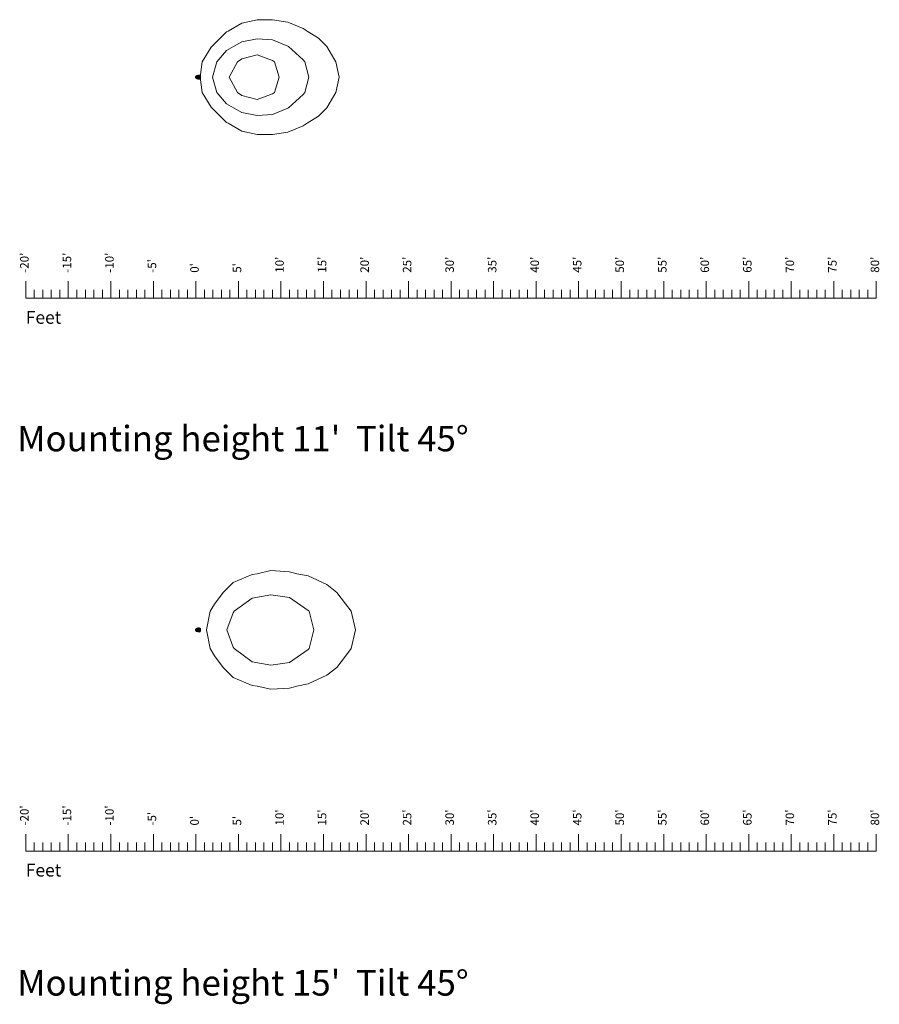
# Model space of a CAD drawing. Extents: x -432 to 3844, y -4968 to 972.
# Drawn here: x 2631 to 3844, y -2028 to -639 of the extents above; entities that cross this region are included whole.
import ezdxf

# ---------------------------------------------------------------- set-up
doc = ezdxf.new("R2010")
doc.units = 0
doc.header["$MEASUREMENT"] = 0
for name, color, linetype, lineweight in [('AGI32-Project_1-DRAWING', 7, 'Continuous', 0), ('AGI32-Project_1-LUMINAIRE', 7, 'Continuous', 0), ('AGI32-Project_1-TEMPLATE', 7, 'Continuous', 0)]:
    doc.layers.add(name, color=color, linetype=linetype, lineweight=lineweight)
doc.styles.add('AGI32-Arial', font='arial.ttf')

# ---------------------------------------------------------------- blocks, each defined once
blk = doc.blocks.new("AGI32-IDpqybgw-Project_1-LUMINAIRE-RND LED 3'6V1'8W CF981_Symbol")
at = {"layer": 'AGI32-Project_1-LUMINAIRE', "color": 1, "linetype": 'ByBlock', "lineweight": 0}
for p, q in [((-0.22, 0.12, -0.52), (-0.25, 0, -0.52)), ((-0.25, 0, -0.52), (-0.24, 0, -0.3)), ((-0.25, 0, -0.52), (-0.22, -0.12, -0.52)), ((-0.24, 0, -0.3), (-0.25, 0, -0.52)), ((-0.24, 0, -0.3), (-0.2, 0.12, -0.3)), ((-0.2, 0.12, -0.3), (-0.24, 0, -0.3)), ((-0.24, 0, -0.3), (-0.17, 0, -0.11)), ((-0.2, -0.12, -0.3), (-0.24, 0, -0.3)), ((-0.24, 0, -0.3), (-0.2, -0.12, -0.3)), ((-0.17, 0, -0.11), (-0.24, 0, -0.3)), ((-0.12, 0.22, -0.52), (-0.22, 0.12, -0.52)), ((-0.22, 0.12, -0.52), (-0.2, 0.12, -0.3)), ((-0.2, 0.12, -0.3), (-0.22, 0.12, -0.52)), ((-0.22, 0, -0.52), (-0.19, 0.1, -0.52)), ((-0.19, -0.1, -0.52), (-0.22, 0, -0.52)), ((-0.2, 0.12, -0.3), (-0.12, 0.2, -0.3)), ((-0.12, 0.2, -0.3), (-0.2, 0.12, -0.3)), ((-0.2, 0.12, -0.3), (-0.15, 0.09, -0.11)), ((-0.15, 0.09, -0.11), (-0.2, 0.12, -0.3)), ((-0.19, 0.1, -0.52), (-0.1, 0.19, -0.52)), ((-0.17, 0, -0.11), (-0.15, 0.09, -0.11)), ((-0.15, 0.09, -0.11), (-0.17, 0, -0.11)), ((-0.17, 0, -0.11), (-0.08, 0, -0.01)), ((-0.15, -0.09, -0.11), (-0.17, 0, -0.11)), ((-0.17, 0, -0.11), (-0.15, -0.09, -0.11)), ((-0.08, 0, -0.01), (-0.17, 0, -0.11)), ((-0.15, 0.09, -0.11), (-0.09, 0.15, -0.11)), ((-0.09, 0.15, -0.11), (-0.15, 0.09, -0.11)), ((-0.15, 0.09, -0.11), (-0.06, 0.04, -0.01)), ((-0.06, 0.04, -0.01), (-0.15, 0.09, -0.11)), ((0, 0.25, -0.52), (-0.12, 0.22, -0.52)), ((-0.12, 0.2, -0.3), (0, 0.24, -0.3)), ((0, 0.24, -0.3), (-0.12, 0.2, -0.3)), ((-0.12, 0.22, -0.52), (-0.12, 0.2, -0.3)), ((-0.12, 0.2, -0.3), (-0.12, 0.22, -0.52)), ((-0.12, 0.2, -0.3), (-0.09, 0.15, -0.11)), ((-0.09, 0.15, -0.11), (-0.12, 0.2, -0.3)), ((-0.1, 0.19, -0.52), (0, 0.22, -0.52)), ((-0.09, 0.15, -0.11), (0, 0.17, -0.11)), ((0, 0.17, -0.11), (-0.09, 0.15, -0.11)), ((-0.09, 0.15, -0.11), (-0.04, 0.06, -0.01)), ((-0.04, 0.06, -0.01), (-0.09, 0.15, -0.11)), ((-0.08, 0, -0.01), (-0.06, 0.04, -0.01)), ((-0.06, 0.04, -0.01), (-0.08, 0, -0.01)), ((-0.08, 0, -0.01), (0, 0)), ((-0.06, -0.04, -0.01), (-0.08, 0, -0.01)), ((-0.08, 0, -0.01), (-0.06, -0.04, -0.01)), ((0, 0), (-0.08, 0, -0.01)), ((-0.06, 0.04, -0.01), (-0.04, 0.06, -0.01)), ((-0.04, 0.06, -0.01), (-0.06, 0.04, -0.01)), ((-0.06, 0.04, -0.01), (0, 0)), ((0, 0), (-0.06, 0.04, -0.01)), ((-0.06, -0.04, -0.01), (0, 0)), ((0, 0), (-0.06, -0.04, -0.01)), ((-0.05, 0), (0.05, 0)), ((-0.04, 0.06, -0.01), (0, 0.08, -0.01)), ((0, 0.08, -0.01), (-0.04, 0.06, -0.01)), ((-0.04, 0.06, -0.01), (0, 0)), ((0, 0), (-0.04, 0.06, -0.01)), ((-0.04, -0.06, -0.01), (0, 0)), ((0, 0), (-0.04, -0.06, -0.01)), ((0.12, 0.22, -0.52), (0, 0.25, -0.52)), ((0, 0.25, -0.52), (0, 0.24, -0.3)), ((0, 0.24, -0.3), (0, 0.25, -0.52)), ((0, 0.24, -0.3), (0.12, 0.2, -0.3)), ((0.12, 0.2, -0.3), (0, 0.24, -0.3)), ((0, 0.24, -0.3), (0, 0.17, -0.11)), ((0, 0.17, -0.11), (0, 0.24, -0.3)), ((0, 0.22, -0.52), (0.1, 0.19, -0.52)), ((0, 0.17, -0.11), (0.09, 0.15, -0.11)), ((0.09, 0.15, -0.11), (0, 0.17, -0.11)), ((0, 0.17, -0.11), (0, 0.08, -0.01)), ((0, 0.08, -0.01), (0, 0.17, -0.11)), ((0, 0.08, -0.01), (0.04, 0.06, -0.01)), ((0.04, 0.06, -0.01), (0, 0.08, -0.01)), ((0, 0.08, -0.01), (0, 0)), ((0, 0), (0, 0.08, -0.01)), ((0.04, 0.06, -0.01), (0, 0)), ((0, 0), (0.04, 0.06, -0.01)), ((0.05, 0), (0, 0.05)), ((0, 0.05), (0, -0.05)), ((0.06, 0.04, -0.01), (0, 0)), ((0, 0), (0.06, 0.04, -0.01)), ((0, 0), (0.08, 0, -0.01)), ((0, -0.08, -0.01), (0, 0)), ((0.04, -0.06, -0.01), (0, 0)), ((0, 0), (0, -0.08, -0.01)), ((0.06, -0.04, -0.01), (0, 0)), ((0, 0), (0.04, -0.06, -0.01)), ((0.08, 0, -0.01), (0, 0)), ((0, 0), (0.06, -0.04, -0.01)), ((0, -0.05), (0.05, 0)), ((0.09, 0.15, -0.11), (0.04, 0.06, -0.01)), ((0.04, 0.06, -0.01), (0.09, 0.15, -0.11)), ((0.04, 0.06, -0.01), (0.06, 0.04, -0.01)), ((0.06, 0.04, -0.01), (0.04, 0.06, -0.01)), ((0.15, 0.09, -0.11), (0.06, 0.04, -0.01)), ((0.06, 0.04, -0.01), (0.15, 0.09, -0.11)), ((0.06, 0.04, -0.01), (0.08, 0, -0.01)), ((0.08, 0, -0.01), (0.06, 0.04, -0.01)), ((0.08, 0, -0.01), (0.06, -0.04, -0.01)), ((0.06, -0.04, -0.01), (0.08, 0, -0.01)), ((0.08, 0, -0.01), (0.17, 0, -0.11)), ((0.17, 0, -0.11), (0.08, 0, -0.01)), ((0.12, 0.2, -0.3), (0.09, 0.15, -0.11)), ((0.09, 0.15, -0.11), (0.12, 0.2, -0.3)), ((0.09, 0.15, -0.11), (0.15, 0.09, -0.11)), ((0.15, 0.09, -0.11), (0.09, 0.15, -0.11)), ((0.1, 0.19, -0.52), (0.19, 0.1, -0.52)), ((0.22, 0.12, -0.52), (0.12, 0.22, -0.52)), ((0.12, 0.22, -0.52), (0.12, 0.2, -0.3)), ((0.12, 0.2, -0.3), (0.12, 0.22, -0.52)), ((0.12, 0.2, -0.3), (0.2, 0.12, -0.3)), ((0.2, 0.12, -0.3), (0.12, 0.2, -0.3)), ((0.2, 0.12, -0.3), (0.15, 0.09, -0.11)), ((0.15, 0.09, -0.11), (0.2, 0.12, -0.3)), ((0.15, 0.09, -0.11), (0.17, 0, -0.11)), ((0.17, 0, -0.11), (0.15, 0.09, -0.11)), ((0.17, 0, -0.11), (0.15, -0.09, -0.11)), ((0.15, -0.09, -0.11), (0.17, 0, -0.11)), ((0.17, 0, -0.11), (0.24, 0, -0.3)), ((0.24, 0, -0.3), (0.17, 0, -0.11)), ((0.19, 0.1, -0.52), (0.22, 0, -0.52)), ((0.22, 0, -0.52), (0.19, -0.1, -0.52)), ((0.22, 0.12, -0.52), (0.2, 0.12, -0.3)), ((0.2, 0.12, -0.3), (0.24, 0, -0.3)), ((0.24, 0, -0.3), (0.2, 0.12, -0.3)), ((0.2, 0.12, -0.3), (0.22, 0.12, -0.52)), ((0.24, 0, -0.3), (0.2, -0.12, -0.3)), ((0.2, -0.12, -0.3), (0.24, 0, -0.3)), ((0.25, 0, -0.52), (0.22, 0.12, -0.52)), ((0.22, -0.12, -0.52), (0.25, 0, -0.52)), ((0.24, 0, -0.3), (0.25, 0, -0.52)), ((0.25, 0, -0.52), (0.24, 0, -0.3)), ((-0.22, -0.12, -0.52), (-0.2, -0.12, -0.3)), ((-0.22, -0.12, -0.52), (-0.12, -0.22, -0.52)), ((-0.2, -0.12, -0.3), (-0.22, -0.12, -0.52)), ((-0.2, -0.12, -0.3), (-0.15, -0.09, -0.11)), ((-0.15, -0.09, -0.11), (-0.2, -0.12, -0.3)), ((-0.12, -0.2, -0.3), (-0.2, -0.12, -0.3)), ((-0.2, -0.12, -0.3), (-0.12, -0.2, -0.3)), ((-0.1, -0.19, -0.52), (-0.19, -0.1, -0.52)), ((-0.15, -0.09, -0.11), (-0.06, -0.04, -0.01)), ((-0.06, -0.04, -0.01), (-0.15, -0.09, -0.11)), ((-0.09, -0.15, -0.11), (-0.15, -0.09, -0.11)), ((-0.15, -0.09, -0.11), (-0.09, -0.15, -0.11)), ((-0.12, -0.2, -0.3), (-0.09, -0.15, -0.11)), ((-0.09, -0.15, -0.11), (-0.12, -0.2, -0.3)), ((-0.12, -0.22, -0.52), (-0.12, -0.2, -0.3)), ((0, -0.24, -0.3), (-0.12, -0.2, -0.3)), ((-0.12, -0.2, -0.3), (-0.12, -0.22, -0.52)), ((-0.12, -0.2, -0.3), (0, -0.24, -0.3)), ((-0.12, -0.22, -0.52), (0, -0.25, -0.52)), ((0, -0.22, -0.52), (-0.1, -0.19, -0.52)), ((-0.09, -0.15, -0.11), (-0.04, -0.06, -0.01)), ((-0.04, -0.06, -0.01), (-0.09, -0.15, -0.11)), ((0, -0.17, -0.11), (-0.09, -0.15, -0.11)), ((-0.09, -0.15, -0.11), (0, -0.17, -0.11)), ((-0.04, -0.06, -0.01), (-0.06, -0.04, -0.01)), ((-0.06, -0.04, -0.01), (-0.04, -0.06, -0.01)), ((0, -0.08, -0.01), (-0.04, -0.06, -0.01)), ((-0.04, -0.06, -0.01), (0, -0.08, -0.01)), ((0.04, -0.06, -0.01), (0, -0.08, -0.01)), ((0, -0.08, -0.01), (0.04, -0.06, -0.01)), ((0, -0.17, -0.11), (0, -0.08, -0.01)), ((0, -0.08, -0.01), (0, -0.17, -0.11)), ((0.09, -0.15, -0.11), (0, -0.17, -0.11)), ((0, -0.17, -0.11), (0.09, -0.15, -0.11)), ((0, -0.24, -0.3), (0, -0.17, -0.11)), ((0, -0.17, -0.11), (0, -0.24, -0.3)), ((0.1, -0.19, -0.52), (0, -0.22, -0.52)), ((0.12, -0.2, -0.3), (0, -0.24, -0.3)), ((0, -0.24, -0.3), (0.12, -0.2, -0.3)), ((0, -0.25, -0.52), (0.12, -0.22, -0.52)), ((0, -0.25, -0.52), (0, -0.24, -0.3)), ((0, -0.24, -0.3), (0, -0.25, -0.52)), ((0.06, -0.04, -0.01), (0.04, -0.06, -0.01)), ((0.04, -0.06, -0.01), (0.06, -0.04, -0.01)), ((0.09, -0.15, -0.11), (0.04, -0.06, -0.01)), ((0.04, -0.06, -0.01), (0.09, -0.15, -0.11)), ((0.15, -0.09, -0.11), (0.06, -0.04, -0.01)), ((0.06, -0.04, -0.01), (0.15, -0.09, -0.11)), ((0.15, -0.09, -0.11), (0.09, -0.15, -0.11)), ((0.09, -0.15, -0.11), (0.15, -0.09, -0.11)), ((0.12, -0.2, -0.3), (0.09, -0.15, -0.11)), ((0.09, -0.15, -0.11), (0.12, -0.2, -0.3)), ((0.19, -0.1, -0.52), (0.1, -0.19, -0.52)), ((0.12, -0.22, -0.52), (0.22, -0.12, -0.52)), ((0.2, -0.12, -0.3), (0.12, -0.2, -0.3)), ((0.12, -0.2, -0.3), (0.2, -0.12, -0.3)), ((0.12, -0.22, -0.52), (0.12, -0.2, -0.3)), ((0.12, -0.2, -0.3), (0.12, -0.22, -0.52)), ((0.2, -0.12, -0.3), (0.15, -0.09, -0.11)), ((0.15, -0.09, -0.11), (0.2, -0.12, -0.3)), ((0.22, -0.12, -0.52), (0.2, -0.12, -0.3)), ((0.2, -0.12, -0.3), (0.22, -0.12, -0.52))]:
    blk.add_line(p, q, dxfattribs=at)
blk = doc.blocks.new("AGI32-IDpqybgw-Project_1-LUMINAIRE-RND LED 3'6V1'8W CF981_505-1")
at = {"layer": 'AGI32-Project_1-LUMINAIRE', "color": 7, "linetype": 'ByBlock', "lineweight": 0}
blk.add_blockref("AGI32-IDpqybgw-Project_1-LUMINAIRE-RND LED 3'6V1'8W CF981_Symbol", (0, 0), dxfattribs=at)
blk = doc.blocks.new("AGI32-IDpqybgw-Project_1-LUMINAIRE-RND LED 3'6V1'8W CF981_Template4")
at = {"layer": 'AGI32-Project_1-TEMPLATE', "color": 7, "linetype": 'ByBlock', "lineweight": 0}
for p, q in [((3.78, 5.4, -9), (5.4, 6.35, -9)), ((5.4, 6.35, -9), (7.2, 6.76, -9)), ((7.2, 6.76, -9), (9, 6.76, -9)), ((9, 6.76, -9), (10.8, 6.47, -9)), ((10.8, 6.47, -9), (12.6, 5.71, -9)), ((1.86, 3.6, -9), (3.6, 5.33, -9)), ((3.6, 5.33, -9), (3.78, 5.4, -9)), ((12.6, 5.71, -9), (13.1, 5.4, -9)), ((13.1, 5.4, -9), (14.4, 4.57, -9)), ((0.75, 1.8, -9), (1.8, 3.52, -9)), ((1.8, 3.52, -9), (1.86, 3.6, -9)), ((14.4, 4.57, -9), (15.41, 3.6, -9)), ((15.41, 3.6, -9), (16.2, 2.21, -9)), ((0.51, 0, -9), (0.75, 1.8, -9)), ((16.2, 2.21, -9), (16.45, 1.8, -9)), ((16.45, 1.8, -9), (16.85, 0, -9)), ((0.75, -1.8, -9), (0.51, 0, -9)), ((16.85, 0, -9), (16.45, -1.8, -9)), ((1.8, -3.52, -9), (0.75, -1.8, -9)), ((16.2, -2.21, -9), (15.41, -3.6, -9)), ((16.45, -1.8, -9), (16.2, -2.21, -9)), ((1.86, -3.6, -9), (1.8, -3.52, -9)), ((3.6, -5.33, -9), (1.86, -3.6, -9)), ((14.4, -4.57, -9), (13.1, -5.4, -9)), ((15.41, -3.6, -9), (14.4, -4.57, -9)), ((3.78, -5.4, -9), (3.6, -5.33, -9)), ((5.4, -6.35, -9), (3.78, -5.4, -9)), ((12.6, -5.71, -9), (10.8, -6.47, -9)), ((13.1, -5.4, -9), (12.6, -5.71, -9)), ((7.2, -6.76, -9), (5.4, -6.35, -9)), ((9, -6.76, -9), (7.2, -6.76, -9)), ((10.8, -6.47, -9), (9, -6.76, -9))]:
    blk.add_line(p, q, dxfattribs=at)
at = {"layer": 'AGI32-Project_1-TEMPLATE', "color": 5, "linetype": 'ByBlock', "lineweight": 0}
for p, q in [((3.6, 3.15, -9), (4.41, 3.6, -9)), ((4.41, 3.6, -9), (5.4, 4.15, -9)), ((5.4, 4.15, -9), (7.2, 4.51, -9)), ((7.2, 4.51, -9), (9, 4.39, -9)), ((9, 4.39, -9), (10.8, 3.66, -9)), ((10.8, 3.66, -9), (10.9, 3.6, -9)), ((10.9, 3.6, -9), (12.6, 2.04, -9)), ((2.46, 1.8, -9), (3.6, 3.15, -9)), ((1.97, 0, -9), (2.46, 1.8, -9)), ((12.6, 2.04, -9), (12.8, 1.8, -9)), ((12.8, 1.8, -9), (13.27, 0, -9)), ((2.46, -1.8, -9), (1.97, 0, -9)), ((13.27, 0, -9), (12.8, -1.8, -9)), ((3.6, -3.15, -9), (2.46, -1.8, -9)), ((12.6, -2.04, -9), (10.9, -3.6, -9)), ((12.8, -1.8, -9), (12.6, -2.04, -9)), ((4.41, -3.6, -9), (3.6, -3.15, -9)), ((5.4, -4.15, -9), (4.41, -3.6, -9)), ((7.2, -4.51, -9), (5.4, -4.15, -9)), ((9, -4.39, -9), (7.2, -4.51, -9)), ((10.8, -3.66, -9), (9, -4.39, -9)), ((10.9, -3.6, -9), (10.8, -3.66, -9))]:
    blk.add_line(p, q, dxfattribs=at)
at = {"layer": 'AGI32-Project_1-TEMPLATE', "color": 3, "linetype": 'ByBlock', "lineweight": 0}
for p, q in [((5.4, 2.17, -9), (7.2, 2.63, -9)), ((7.2, 2.63, -9), (9, 1.97, -9)), ((3.9, 0, -9), (4.89, 1.8, -9)), ((4.89, 1.8, -9), (5.4, 2.17, -9)), ((9, 1.97, -9), (9.24, 1.8, -9)), ((9.24, 1.8, -9), (9.8, 0, -9)), ((4.89, -1.8, -9), (3.9, 0, -9)), ((9.8, 0, -9), (9.24, -1.8, -9)), ((5.4, -2.17, -9), (4.89, -1.8, -9)), ((7.2, -2.63, -9), (5.4, -2.17, -9)), ((9, -1.97, -9), (7.2, -2.63, -9)), ((9.24, -1.8, -9), (9, -1.97, -9))]:
    blk.add_line(p, q, dxfattribs=at)
blk = doc.blocks.new("AGI32-IDpqybgw-Project_1-LUMINAIRE-RND LED 3'6V1'8W CF981_505")
at = {"layer": 'AGI32-Project_1-LUMINAIRE', "color": 7, "linetype": 'ByBlock', "lineweight": 0, "extrusion": (-0.707107, 0, 0.707106), "rotation": 90}
blk.add_blockref("AGI32-IDpqybgw-Project_1-LUMINAIRE-RND LED 3'6V1'8W CF981_505-1", (0, 0), dxfattribs=at)
at = {"layer": 'AGI32-Project_1-TEMPLATE', "color": 7, "linetype": 'ByBlock', "lineweight": 0}
blk.add_blockref("AGI32-IDpqybgw-Project_1-LUMINAIRE-RND LED 3'6V1'8W CF981_Template4", (0, 0), dxfattribs=at)
blk = doc.blocks.new("AGI32-IDpqybgw-Project_1-LUMINAIRE-RND LED 3'6V1'8W CF981_529-1")
at = {"layer": 'AGI32-Project_1-LUMINAIRE', "color": 7, "linetype": 'ByBlock', "lineweight": 0}
blk.add_blockref("AGI32-IDpqybgw-Project_1-LUMINAIRE-RND LED 3'6V1'8W CF981_Symbol", (0, 0), dxfattribs=at)
blk = doc.blocks.new("AGI32-IDpqybgw-Project_1-LUMINAIRE-RND LED 3'6V1'8W CF981_Template12")
at = {"layer": 'AGI32-Project_1-TEMPLATE', "color": 7, "linetype": 'ByBlock', "lineweight": 0}
for p, q in [((7.22, 6.6, -11), (8.8, 6.98, -11)), ((8.8, 6.98, -11), (11, 6.85, -11)), ((4.4, 5.58, -11), (6.6, 6.52, -11)), ((6.6, 6.52, -11), (7.22, 6.6, -11)), ((11, 6.85, -11), (11.86, 6.6, -11)), ((11.86, 6.6, -11), (13.2, 6.35, -11)), ((13.2, 6.35, -11), (15.4, 5.33, -11)), ((3.21, 4.4, -11), (4.4, 5.58, -11)), ((15.4, 5.33, -11), (16.57, 4.4, -11)), ((2.2, 3.04, -11), (3.21, 4.4, -11)), ((16.57, 4.4, -11), (17.6, 3.08, -11)), ((1.68, 2.2, -11), (2.2, 3.04, -11)), ((17.6, 3.08, -11), (18.24, 2.2, -11)), ((1.23, 0, -11), (1.68, 2.2, -11)), ((18.24, 2.2, -11), (18.75, 0, -11)), ((1.68, -2.2, -11), (1.23, 0, -11)), ((18.75, 0, -11), (18.24, -2.2, -11)), ((2.2, -3.04, -11), (1.68, -2.2, -11)), ((18.24, -2.2, -11), (17.6, -3.08, -11)), ((3.21, -4.4, -11), (2.2, -3.04, -11)), ((17.6, -3.08, -11), (16.57, -4.4, -11)), ((4.4, -5.58, -11), (3.21, -4.4, -11)), ((16.57, -4.4, -11), (15.4, -5.33, -11)), ((6.6, -6.52, -11), (4.4, -5.58, -11)), ((15.4, -5.33, -11), (13.2, -6.35, -11)), ((7.22, -6.6, -11), (6.6, -6.52, -11)), ((8.8, -6.98, -11), (7.22, -6.6, -11)), ((11, -6.85, -11), (8.8, -6.98, -11)), ((11.86, -6.6, -11), (11, -6.85, -11)), ((13.2, -6.35, -11), (11.86, -6.6, -11))]:
    blk.add_line(p, q, dxfattribs=at)
at = {"layer": 'AGI32-Project_1-TEMPLATE', "color": 5, "linetype": 'ByBlock', "lineweight": 0}
for p, q in [((4.48, 2.2, -11), (6.6, 3.74, -11)), ((6.6, 3.74, -11), (8.8, 4.14, -11)), ((8.8, 4.14, -11), (11, 3.82, -11)), ((11, 3.82, -11), (13.2, 2.3, -11)), ((3.63, 0, -11), (4.4, 2.02, -11)), ((4.4, 2.02, -11), (4.48, 2.2, -11)), ((13.2, 2.3, -11), (13.31, 2.2, -11)), ((13.31, 2.2, -11), (13.86, 0, -11)), ((4.4, -2.02, -11), (3.63, 0, -11)), ((13.86, 0, -11), (13.31, -2.2, -11)), ((4.48, -2.2, -11), (4.4, -2.02, -11)), ((6.6, -3.74, -11), (4.48, -2.2, -11)), ((13.2, -2.3, -11), (11, -3.82, -11)), ((13.31, -2.2, -11), (13.2, -2.3, -11)), ((8.8, -4.14, -11), (6.6, -3.74, -11)), ((11, -3.82, -11), (8.8, -4.14, -11))]:
    blk.add_line(p, q, dxfattribs=at)
blk = doc.blocks.new("AGI32-IDpqybgw-Project_1-LUMINAIRE-RND LED 3'6V1'8W CF981_529")
at = {"layer": 'AGI32-Project_1-LUMINAIRE', "color": 7, "linetype": 'ByBlock', "lineweight": 0, "extrusion": (-0.707107, 0, 0.707106), "rotation": 90}
blk.add_blockref("AGI32-IDpqybgw-Project_1-LUMINAIRE-RND LED 3'6V1'8W CF981_529-1", (0, 0), dxfattribs=at)
at = {"layer": 'AGI32-Project_1-TEMPLATE', "color": 7, "linetype": 'ByBlock', "lineweight": 0}
blk.add_blockref("AGI32-IDpqybgw-Project_1-LUMINAIRE-RND LED 3'6V1'8W CF981_Template12", (0, 0), dxfattribs=at)

msp = doc.modelspace()

# ---------------------------------------------------------------- linework, layer by layer
at = {"layer": 'AGI32-Project_1-DRAWING', "color": 7, "linetype": 'Continuous', "lineweight": 0}
for p, q in [((2640, -1032), (3840, -1032)), ((2688, -1032), (2694, -1032)), ((2694, -1032), (2700, -1032)), ((2640, -1812), (3840, -1812)), ((2688, -1812), (2694, -1812)), ((2694, -1812), (2700, -1812))]:
    msp.add_line(p, q, dxfattribs=at)
for points in [[(2640, -1008, 0), (2640, -1032, 0), (2652, -1032, 0), (2652, -1020, 0), (2652, -1032, 0), (2664, -1032, 0), (2664, -1020, 0), (2664, -1032, 0), (2676, -1032, 0), (2676, -1020, 0), (2676, -1032, 0), (2688, -1032, 0), (2688, -1020, 0), (2688, -1032, 0), (2700, -1032, 0), (2700, -1008, 0)], [(2700, -1008, 0), (2700, -1032, 0), (2712, -1032, 0), (2712, -1020, 0), (2712, -1032, 0), (2724, -1032, 0), (2724, -1020, 0), (2724, -1032, 0), (2736, -1032, 0), (2736, -1020, 0), (2736, -1032, 0), (2748, -1032, 0), (2748, -1020, 0), (2748, -1032, 0), (2760, -1032, 0), (2760, -1008, 0)], [(2760, -1008, 0), (2760, -1032, 0), (2772, -1032, 0), (2772, -1020, 0), (2772, -1032, 0), (2784, -1032, 0), (2784, -1020, 0), (2784, -1032, 0), (2796, -1032, 0), (2796, -1020, 0), (2796, -1032, 0), (2808, -1032, 0), (2808, -1020, 0), (2808, -1032, 0), (2820, -1032, 0), (2820, -1008, 0)], [(2820, -1008, 0), (2820, -1032, 0), (2832, -1032, 0), (2832, -1020, 0), (2832, -1032, 0), (2844, -1032, 0), (2844, -1020, 0), (2844, -1032, 0), (2856, -1032, 0), (2856, -1020, 0), (2856, -1032, 0), (2868, -1032, 0), (2868, -1020, 0), (2868, -1032, 0), (2880, -1032, 0), (2880, -1008, 0)], [(2880, -1008, 0), (2880, -1032, 0), (2892, -1032, 0), (2892, -1020, 0), (2892, -1032, 0), (2904, -1032, 0), (2904, -1020, 0), (2904, -1032, 0), (2916, -1032, 0), (2916, -1020, 0), (2916, -1032, 0), (2928, -1032, 0), (2928, -1020, 0), (2928, -1032, 0), (2940, -1032, 0), (2940, -1008, 0)], [(2940, -1008, 0), (2940, -1032, 0), (2952, -1032, 0), (2952, -1020, 0), (2952, -1032, 0), (2964, -1032, 0), (2964, -1020, 0), (2964, -1032, 0), (2976, -1032, 0), (2976, -1020, 0), (2976, -1032, 0), (2988, -1032, 0), (2988, -1020, 0), (2988, -1032, 0), (3000, -1032, 0), (3000, -1008, 0)], [(3000, -1008, 0), (3000, -1032, 0), (3012, -1032, 0), (3012, -1020, 0), (3012, -1032, 0), (3024, -1032, 0), (3024, -1020, 0), (3024, -1032, 0), (3036, -1032, 0), (3036, -1020, 0), (3036, -1032, 0), (3048, -1032, 0), (3048, -1020, 0), (3048, -1032, 0), (3060, -1032, 0), (3060, -1008, 0)], [(3072, -1032, 0), (3072, -1020, 0), (3072, -1032, 0), (3060, -1032, 0), (3060, -1008, 0)], [(3072, -1032, 0), (3084, -1032, 0), (3084, -1020, 0), (3084, -1032, 0), (3096, -1032, 0), (3096, -1020, 0), (3096, -1032, 0), (3108, -1032, 0), (3108, -1020, 0), (3108, -1032, 0), (3120, -1032, 0), (3120, -1008, 0), (3120, -1032, 0)], [(3132, -1032, 0), (3144, -1032, 0), (3144, -1020, 0), (3144, -1032, 0), (3156, -1032, 0), (3156, -1020, 0), (3156, -1032, 0), (3168, -1032, 0), (3168, -1020, 0), (3168, -1032, 0), (3180, -1032, 0), (3180, -1008, 0), (3180, -1032, 0)], [(3192, -1032, 0), (3204, -1032, 0), (3204, -1020, 0), (3204, -1032, 0), (3216, -1032, 0), (3216, -1020, 0), (3216, -1032, 0), (3228, -1032, 0), (3228, -1020, 0), (3228, -1032, 0), (3240, -1032, 0), (3240, -1008, 0), (3240, -1032, 0)], [(3252, -1032, 0), (3264, -1032, 0), (3264, -1020, 0), (3264, -1032, 0), (3276, -1032, 0), (3276, -1020, 0), (3276, -1032, 0), (3288, -1032, 0), (3288, -1020, 0), (3288, -1032, 0), (3300, -1032, 0), (3300, -1008, 0), (3300, -1032, 0)], [(3312, -1032, 0), (3324, -1032, 0), (3324, -1020, 0), (3324, -1032, 0), (3336, -1032, 0), (3336, -1020, 0), (3336, -1032, 0), (3348, -1032, 0), (3348, -1020, 0), (3348, -1032, 0), (3360, -1032, 0), (3360, -1008, 0), (3360, -1032, 0)], [(3372, -1032, 0), (3384, -1032, 0), (3384, -1020, 0), (3384, -1032, 0), (3396, -1032, 0), (3396, -1020, 0), (3396, -1032, 0), (3408, -1032, 0), (3408, -1020, 0), (3408, -1032, 0), (3420, -1032, 0), (3420, -1008, 0), (3420, -1032, 0)], [(3432, -1032, 0), (3444, -1032, 0), (3444, -1020, 0), (3444, -1032, 0), (3456, -1032, 0), (3456, -1020, 0), (3456, -1032, 0), (3468, -1032, 0), (3468, -1020, 0), (3468, -1032, 0), (3480, -1032, 0), (3480, -1008, 0), (3480, -1032, 0)], [(3492, -1032, 0), (3504, -1032, 0), (3504, -1020, 0), (3504, -1032, 0), (3516, -1032, 0), (3516, -1020, 0), (3516, -1032, 0), (3528, -1032, 0), (3528, -1020, 0), (3528, -1032, 0), (3540, -1032, 0), (3540, -1008, 0), (3540, -1032, 0)], [(3552, -1032, 0), (3564, -1032, 0), (3564, -1020, 0), (3564, -1032, 0), (3576, -1032, 0), (3576, -1020, 0), (3576, -1032, 0), (3588, -1032, 0), (3588, -1020, 0), (3588, -1032, 0), (3600, -1032, 0), (3600, -1008, 0), (3600, -1032, 0)], [(3612, -1032, 0), (3624, -1032, 0), (3624, -1020, 0), (3624, -1032, 0), (3636, -1032, 0), (3636, -1020, 0), (3636, -1032, 0), (3648, -1032, 0), (3648, -1020, 0), (3648, -1032, 0), (3660, -1032, 0), (3660, -1008, 0), (3660, -1032, 0)], [(3672, -1032, 0), (3684, -1032, 0), (3684, -1020, 0), (3684, -1032, 0), (3696, -1032, 0), (3696, -1020, 0), (3696, -1032, 0), (3708, -1032, 0), (3708, -1020, 0), (3708, -1032, 0), (3720, -1032, 0), (3720, -1008, 0), (3720, -1032, 0)], [(3732, -1032, 0), (3744, -1032, 0), (3744, -1020, 0), (3744, -1032, 0), (3756, -1032, 0), (3756, -1020, 0), (3756, -1032, 0), (3768, -1032, 0), (3768, -1020, 0), (3768, -1032, 0), (3780, -1032, 0), (3780, -1008, 0), (3780, -1032, 0)], [(3792, -1032, 0), (3804, -1032, 0), (3804, -1020, 0), (3804, -1032, 0), (3816, -1032, 0), (3816, -1020, 0), (3816, -1032, 0), (3828, -1032, 0), (3828, -1020, 0), (3828, -1032, 0), (3840, -1032, 0), (3840, -1008, 0), (3840, -1032, 0)], [(3132, -1020, 0), (3132, -1032, 0), (3192, -1032, 0), (3192, -1020, 0), (3192, -1032, 0), (3252, -1032, 0), (3252, -1020, 0), (3252, -1032, 0), (3312, -1032, 0), (3312, -1020, 0), (3312, -1032, 0), (3372, -1032, 0), (3372, -1020, 0), (3372, -1032, 0), (3432, -1032, 0), (3432, -1020, 0), (3432, -1032, 0), (3492, -1032, 0), (3492, -1020, 0), (3492, -1032, 0), (3552, -1032, 0), (3552, -1020, 0), (3552, -1032, 0), (3612, -1032, 0), (3612, -1020, 0), (3612, -1032, 0), (3672, -1032, 0), (3672, -1020, 0), (3672, -1032, 0), (3732, -1032, 0), (3732, -1020, 0), (3732, -1032, 0), (3792, -1032, 0), (3792, -1020, 0)], [(2640, -1788, 0), (2640, -1812, 0), (2652, -1812, 0), (2652, -1800, 0), (2652, -1812, 0), (2664, -1812, 0), (2664, -1800, 0), (2664, -1812, 0), (2676, -1812, 0), (2676, -1800, 0), (2676, -1812, 0), (2688, -1812, 0), (2688, -1800, 0), (2688, -1812, 0), (2700, -1812, 0), (2700, -1788, 0)], [(2700, -1788, 0), (2700, -1812, 0), (2712, -1812, 0), (2712, -1800, 0), (2712, -1812, 0), (2724, -1812, 0), (2724, -1800, 0), (2724, -1812, 0), (2736, -1812, 0), (2736, -1800, 0), (2736, -1812, 0), (2748, -1812, 0), (2748, -1800, 0), (2748, -1812, 0), (2760, -1812, 0), (2760, -1788, 0)], [(2760, -1788, 0), (2760, -1812, 0), (2772, -1812, 0), (2772, -1800, 0), (2772, -1812, 0), (2784, -1812, 0), (2784, -1800, 0), (2784, -1812, 0), (2796, -1812, 0), (2796, -1800, 0), (2796, -1812, 0), (2808, -1812, 0), (2808, -1800, 0), (2808, -1812, 0), (2820, -1812, 0), (2820, -1788, 0)], [(2820, -1788, 0), (2820, -1812, 0), (2832, -1812, 0), (2832, -1800, 0), (2832, -1812, 0), (2844, -1812, 0), (2844, -1800, 0), (2844, -1812, 0), (2856, -1812, 0), (2856, -1800, 0), (2856, -1812, 0), (2868, -1812, 0), (2868, -1800, 0), (2868, -1812, 0), (2880, -1812, 0), (2880, -1788, 0)], [(2880, -1788, 0), (2880, -1812, 0), (2892, -1812, 0), (2892, -1800, 0), (2892, -1812, 0), (2904, -1812, 0), (2904, -1800, 0), (2904, -1812, 0), (2916, -1812, 0), (2916, -1800, 0), (2916, -1812, 0), (2928, -1812, 0), (2928, -1800, 0), (2928, -1812, 0), (2940, -1812, 0), (2940, -1788, 0)], [(2940, -1788, 0), (2940, -1812, 0), (2952, -1812, 0), (2952, -1800, 0), (2952, -1812, 0), (2964, -1812, 0), (2964, -1800, 0), (2964, -1812, 0), (2976, -1812, 0), (2976, -1800, 0), (2976, -1812, 0), (2988, -1812, 0), (2988, -1800, 0), (2988, -1812, 0), (3000, -1812, 0), (3000, -1788, 0)], [(3000, -1788, 0), (3000, -1812, 0), (3012, -1812, 0), (3012, -1800, 0), (3012, -1812, 0), (3024, -1812, 0), (3024, -1800, 0), (3024, -1812, 0), (3036, -1812, 0), (3036, -1800, 0), (3036, -1812, 0), (3048, -1812, 0), (3048, -1800, 0), (3048, -1812, 0), (3060, -1812, 0), (3060, -1788, 0)], [(3072, -1812, 0), (3072, -1800, 0), (3072, -1812, 0), (3060, -1812, 0), (3060, -1788, 0)], [(3072, -1812, 0), (3084, -1812, 0), (3084, -1800, 0), (3084, -1812, 0), (3096, -1812, 0), (3096, -1800, 0), (3096, -1812, 0), (3108, -1812, 0), (3108, -1800, 0), (3108, -1812, 0), (3120, -1812, 0), (3120, -1788, 0), (3120, -1812, 0)], [(3132, -1812, 0), (3144, -1812, 0), (3144, -1800, 0), (3144, -1812, 0), (3156, -1812, 0), (3156, -1800, 0), (3156, -1812, 0), (3168, -1812, 0), (3168, -1800, 0), (3168, -1812, 0), (3180, -1812, 0), (3180, -1788, 0), (3180, -1812, 0)], [(3192, -1812, 0), (3204, -1812, 0), (3204, -1800, 0), (3204, -1812, 0), (3216, -1812, 0), (3216, -1800, 0), (3216, -1812, 0), (3228, -1812, 0), (3228, -1800, 0), (3228, -1812, 0), (3240, -1812, 0), (3240, -1788, 0), (3240, -1812, 0)], [(3252, -1812, 0), (3264, -1812, 0), (3264, -1800, 0), (3264, -1812, 0), (3276, -1812, 0), (3276, -1800, 0), (3276, -1812, 0), (3288, -1812, 0), (3288, -1800, 0), (3288, -1812, 0), (3300, -1812, 0), (3300, -1788, 0), (3300, -1812, 0)], [(3312, -1812, 0), (3324, -1812, 0), (3324, -1800, 0), (3324, -1812, 0), (3336, -1812, 0), (3336, -1800, 0), (3336, -1812, 0), (3348, -1812, 0), (3348, -1800, 0), (3348, -1812, 0), (3360, -1812, 0), (3360, -1788, 0), (3360, -1812, 0)], [(3372, -1812, 0), (3384, -1812, 0), (3384, -1800, 0), (3384, -1812, 0), (3396, -1812, 0), (3396, -1800, 0), (3396, -1812, 0), (3408, -1812, 0), (3408, -1800, 0), (3408, -1812, 0), (3420, -1812, 0), (3420, -1788, 0), (3420, -1812, 0)], [(3432, -1812, 0), (3444, -1812, 0), (3444, -1800, 0), (3444, -1812, 0), (3456, -1812, 0), (3456, -1800, 0), (3456, -1812, 0), (3468, -1812, 0), (3468, -1800, 0), (3468, -1812, 0), (3480, -1812, 0), (3480, -1788, 0), (3480, -1812, 0)], [(3492, -1812, 0), (3504, -1812, 0), (3504, -1800, 0), (3504, -1812, 0), (3516, -1812, 0), (3516, -1800, 0), (3516, -1812, 0), (3528, -1812, 0), (3528, -1800, 0), (3528, -1812, 0), (3540, -1812, 0), (3540, -1788, 0), (3540, -1812, 0)], [(3552, -1812, 0), (3564, -1812, 0), (3564, -1800, 0), (3564, -1812, 0), (3576, -1812, 0), (3576, -1800, 0), (3576, -1812, 0), (3588, -1812, 0), (3588, -1800, 0), (3588, -1812, 0), (3600, -1812, 0), (3600, -1788, 0), (3600, -1812, 0)], [(3612, -1812, 0), (3624, -1812, 0), (3624, -1800, 0), (3624, -1812, 0), (3636, -1812, 0), (3636, -1800, 0), (3636, -1812, 0), (3648, -1812, 0), (3648, -1800, 0), (3648, -1812, 0), (3660, -1812, 0), (3660, -1788, 0), (3660, -1812, 0)], [(3672, -1812, 0), (3684, -1812, 0), (3684, -1800, 0), (3684, -1812, 0), (3696, -1812, 0), (3696, -1800, 0), (3696, -1812, 0), (3708, -1812, 0), (3708, -1800, 0), (3708, -1812, 0), (3720, -1812, 0), (3720, -1788, 0), (3720, -1812, 0)], [(3732, -1812, 0), (3744, -1812, 0), (3744, -1800, 0), (3744, -1812, 0), (3756, -1812, 0), (3756, -1800, 0), (3756, -1812, 0), (3768, -1812, 0), (3768, -1800, 0), (3768, -1812, 0), (3780, -1812, 0), (3780, -1788, 0), (3780, -1812, 0)], [(3792, -1812, 0), (3804, -1812, 0), (3804, -1800, 0), (3804, -1812, 0), (3816, -1812, 0), (3816, -1800, 0), (3816, -1812, 0), (3828, -1812, 0), (3828, -1800, 0), (3828, -1812, 0), (3840, -1812, 0), (3840, -1788, 0), (3840, -1812, 0)], [(3132, -1800, 0), (3132, -1812, 0), (3192, -1812, 0), (3192, -1800, 0), (3192, -1812, 0), (3252, -1812, 0), (3252, -1800, 0), (3252, -1812, 0), (3312, -1812, 0), (3312, -1800, 0), (3312, -1812, 0), (3372, -1812, 0), (3372, -1800, 0), (3372, -1812, 0), (3432, -1812, 0), (3432, -1800, 0), (3432, -1812, 0), (3492, -1812, 0), (3492, -1800, 0), (3492, -1812, 0), (3552, -1812, 0), (3552, -1800, 0), (3552, -1812, 0), (3612, -1812, 0), (3612, -1800, 0), (3612, -1812, 0), (3672, -1812, 0), (3672, -1800, 0), (3672, -1812, 0), (3732, -1812, 0), (3732, -1800, 0), (3732, -1812, 0), (3792, -1812, 0), (3792, -1800, 0)]]:
    msp.add_polyline3d(points, dxfattribs=at)

# ---------------------------------------------------------------- block references
at = {"layer": 'AGI32-Project_1-LUMINAIRE', "color": 7, "linetype": 'Continuous', "lineweight": 0, "xscale": 12, "yscale": 12, "zscale": 12}
for name, p in [("AGI32-IDpqybgw-Project_1-LUMINAIRE-RND LED 3'6V1'8W CF981_505", (2880, -720, 108)), ("AGI32-IDpqybgw-Project_1-LUMINAIRE-RND LED 3'6V1'8W CF981_529", (2880, -1500, 132))]:
    msp.add_blockref(name, p, dxfattribs=at)

# ---------------------------------------------------------------- texts
at = {"layer": 'AGI32-Project_1-DRAWING', "color": 7, "linetype": 'Continuous', "lineweight": 0, "char_height": 12, "attachment_point": 1, "rotation": 90, "style": 'AGI32-Arial'}
for s, insert in [("-20'", (2632, -996)), ("-15'", (2692, -996)), ("-10'", (2752, -996)), ("-5'", (2812, -996)), ("0'", (2872, -996)), ("5'", (2932, -996)), ("10'", (2992, -996)), ("15'", (3052, -996)), ("20'", (3112, -996)), ("25'", (3172, -996)), ("30'", (3232, -996)), ("35'", (3292, -996)), ("40'", (3352, -996)), ("45'", (3412, -996)), ("50'", (3472, -996)), ("55'", (3532, -996)), ("60'", (3592, -996)), ("65'", (3652, -996)), ("70'", (3712, -996)), ("75'", (3772, -996)), ("80'", (3832, -996)), ("-20'", (2632, -1776)), ("-15'", (2692, -1776)), ("-10'", (2752, -1776)), ("-5'", (2812, -1776)), ("0'", (2872, -1776)), ("5'", (2932, -1776)), ("10'", (2992, -1776)), ("15'", (3052, -1776)), ("20'", (3112, -1776)), ("25'", (3172, -1776)), ("30'", (3232, -1776)), ("35'", (3292, -1776)), ("40'", (3352, -1776)), ("45'", (3412, -1776)), ("50'", (3472, -1776)), ("55'", (3532, -1776)), ("60'", (3592, -1776)), ("65'", (3652, -1776)), ("70'", (3712, -1776)), ("75'", (3772, -1776)), ("80'", (3832, -1776))]:
    msp.add_mtext(s, dxfattribs=dict(at, insert=insert))
at = {"layer": 'AGI32-Project_1-DRAWING', "color": 7, "linetype": 'Continuous', "lineweight": 0, "attachment_point": 1, "style": 'AGI32-Arial'}
for s, insert, char_height in [('Feet', (2640, -1050), 18), ("Mounting height 11'  Tilt 45°", (2628, -1212), 36), ('Feet', (2640, -1830), 18), ("Mounting height 15'  Tilt 45°", (2628, -1980), 36)]:
    msp.add_mtext(s, dxfattribs=dict(at, insert=insert, char_height=char_height))

doc.saveas('drawing.dxf')
